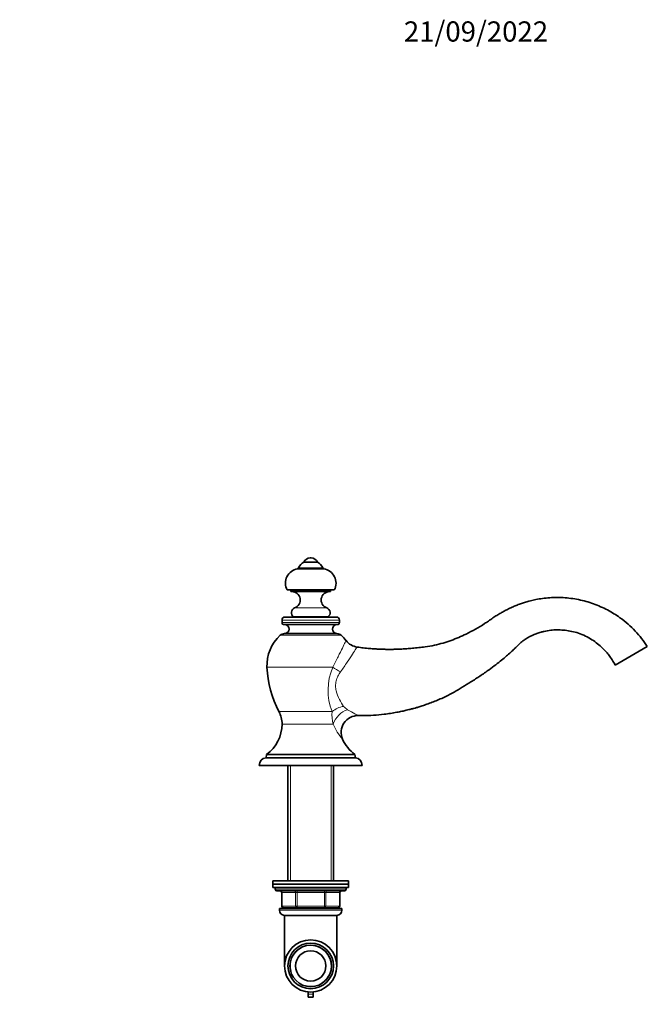
# Model space of a CAD drawing. Units: millimetres. Extents: x 0 to 803, y 0 to 1164.
# Drawn here: x 431 to 803, y 580 to 1164 of the extents above; entities that cross this region are included whole.
import ezdxf
from ezdxf import colors
from ezdxf.entities.mleader import LeaderData, LeaderLine
from ezdxf.math import Vec2, Vec3

# ---------------------------------------------------------------- set-up
doc = ezdxf.new("R2010")
doc.units = ezdxf.units.MM
doc.layers.add('DV5_Défaut', color=7, linetype='Continuous')
doc.layers.add('Défaut', color=7, linetype='Continuous')

# ---------------------------------------------------------------- blocks, each defined once
blk = doc.blocks.new('_DOT')
at = {"color": 0}
blk.add_line((0, 0), (-1, 0), dxfattribs=at)
at = {"color": 0, "const_width": 0.333}
blk.add_lwpolyline([(-0.1665, 0, 1), (0.1665, 0, 1)], format="xyb", close=True, dxfattribs=at)
blk = doc.blocks.new('SE4')
at = {"layer": 'DV5_Défaut', "color": 7, "linetype": 'Continuous', "lineweight": 35}
for p, q in [((599.37, 842.27), (607.37, 842.27)), ((603.66, 844.78), (603.08, 844.78)), ((595.62, 838.27), (611.12, 838.27)), ((596.12, 838.77), (610.62, 838.77)), ((589.37, 825.77), (617.37, 825.77)), ((591.62, 825.77), (591.62, 824.77)), ((591.62, 824.77), (615.12, 824.77)), ((615.12, 824.77), (615.12, 825.77)), ((586.37, 807.79), (586.37, 806.44)), ((588.25, 809.67), (618.49, 809.67)), ((593.17, 809.77), (613.58, 809.77)), ((600.87, 809.77), (600.87, 809.67)), ((605.87, 809.67), (605.87, 809.77)), ((620.37, 806.44), (620.37, 807.79)), ((587.64, 805.17), (619.11, 805.17)), ((587.87, 799.83), (618.87, 799.83)), ((783.85, 781.17), (802.9, 792.17)), ((577.22, 728.17), (576.87, 726.17)), ((576.87, 726.17), (629.87, 726.17)), ((577.22, 728.17), (629.53, 728.17)), ((629.87, 726.17), (629.53, 728.17)), ((572.87, 721.67), (633.87, 721.67)), ((589.87, 721.67), (589.87, 653.17)), ((616.87, 653.17), (616.87, 721.67)), ((580.87, 653.17), (625.87, 653.17)), ((580.87, 653.17), (580.87, 651.17)), ((580.87, 651.17), (625.87, 651.17)), ((580.87, 651.17), (580.87, 649.17)), ((580.87, 651.17), (625.87, 651.17)), ((580.87, 649.17), (625.87, 649.17)), ((582.37, 649.17), (582.37, 648.17)), ((624.37, 648.17), (624.37, 649.17)), ((625.87, 651.17), (625.87, 653.17)), ((625.87, 649.17), (625.87, 651.17)), ((583.37, 647.17), (623.37, 647.17)), ((586.21, 646.17), (586.21, 638.17)), ((620.54, 638.17), (620.54, 646.17)), ((595.29, 637.17), (587.21, 637.17)), ((589.87, 637.17), (589.87, 636.67)), ((611.46, 637.17), (595.29, 637.17)), ((619.54, 637.17), (611.46, 637.17)), ((616.87, 636.67), (616.87, 637.17)), ((621.87, 636.67), (584.87, 636.67)), ((584.87, 636.67), (584.87, 635.67)), ((618.87, 632.67), (587.87, 632.67)), ((587.87, 632.67), (587.87, 602.67)), ((618.87, 602.67), (618.87, 632.67)), ((621.87, 635.67), (621.87, 636.67)), ((601.87, 587.24), (601.87, 585.86)), ((601.87, 585.86), (601.87, 584.16)), ((604.87, 587.24), (604.87, 585.86)), ((604.87, 585.86), (604.87, 584.16)), ((601.87, 584.16), (604.87, 584.16))]:
    blk.add_line(p, q, dxfattribs=at)
at = {"layer": 'DV5_Défaut', "color": 7, "linetype": 'Continuous', "lineweight": 18}
for p, q in [((593.86, 815.06), (612.88, 815.06)), ((586.37, 807.79), (620.37, 807.79)), ((586.37, 806.44), (620.37, 806.44)), ((601.36, 809.77), (601.36, 809.67)), ((605.38, 809.77), (605.38, 809.67)), ((585.34, 798.85), (621.41, 798.85)), ((577.45, 779.84), (616.43, 779.84)), ((584.56, 753.58), (616.09, 753.58)), ((586.37, 746.17), (616.71, 746.17)), ((591.31, 653.17), (591.31, 721.67)), ((615.43, 653.17), (615.43, 721.67)), ((582.37, 648.17), (624.37, 648.17)), ((586.34, 646.17), (586.21, 646.17)), ((594.42, 646.17), (586.34, 646.17)), ((586.34, 646.17), (586.34, 638.17)), ((594.42, 646.17), (595.29, 646.17)), ((594.42, 638.17), (594.42, 646.17)), ((595.29, 647.17), (595.29, 646.17)), ((595.29, 646.17), (595.29, 638.17)), ((611.46, 646.17), (595.29, 646.17)), ((611.46, 647.17), (611.46, 646.17)), ((611.46, 646.17), (612.32, 646.17)), ((611.46, 638.17), (611.46, 646.17)), ((612.32, 646.17), (612.32, 638.17)), ((620.4, 646.17), (612.32, 646.17)), ((620.4, 646.17), (620.54, 646.17)), ((620.4, 638.17), (620.4, 646.17)), ((586.34, 638.17), (586.21, 638.17)), ((586.34, 638.17), (594.42, 638.17)), ((591.31, 636.67), (591.31, 637.17)), ((594.42, 638.17), (595.29, 638.17)), ((595.29, 638.17), (611.46, 638.17)), ((595.29, 638.17), (595.29, 637.17)), ((611.46, 638.17), (612.32, 638.17)), ((611.46, 637.17), (611.46, 638.17)), ((612.32, 638.17), (620.4, 638.17)), ((615.43, 636.67), (615.43, 637.17)), ((620.54, 638.17), (620.4, 638.17)), ((584.87, 635.67), (621.87, 635.67)), ((601.87, 585.86), (604.87, 585.86))]:
    blk.add_line(p, q, dxfattribs=at)
at = {"layer": 'DV5_Défaut', "color": 7, "linetype": 'Continuous', "lineweight": 35}
for radius in [15.5, 13.5, 12.3, 9]:
    blk.add_circle((603.37, 602.67), radius, dxfattribs=at)
for centre, radius, start, end in [((603.34, 835.33), 8, 119.75265, 154.48954), ((603.08, 840.78), 4, 90, 158.1357), ((603.66, 840.78), 4, 21.8643, 90), ((603.4, 835.33), 8, 25.51046, 60.24735), ((596.96, 829.79), 8.58, 98.93692, 207.93298), ((596.12, 838.27), 0.5, 90, 180), ((610.62, 838.27), 0.5, 0, 90), ((609.79, 829.79), 8.58, 332.06702, 81.06308), ((592.17, 819.77), 5, 289.72463, 90), ((614.57, 819.77), 5, 90, 250.27537), ((594.87, 812.24), 3, 109.72463, 235.39955), ((611.87, 812.24), 3, 304.60045, 70.27537), ((588.25, 807.79), 1.88, 90, 180), ((587.64, 806.44), 1.27, 180, 270), ((618.49, 807.79), 1.88, 0, 90), ((619.11, 806.44), 1.27, 270, 0), ((587.87, 802.5), 2.67, 270, 90), ((618.87, 802.5), 2.67, 90, 270), ((601.44, 781.03), 24.02, 132.09669, 182.82468), ((587.87, 796.05), 3.78, 90, 132.09669), ((618.87, 796.05), 3.78, 47.90331, 90), ((605.3, 781.03), 24.02, 37.50062, 47.90331), ((632.18, 801.6), 9.81, 217.24737, 262.70221), ((641.1, 782.98), 63.73, 182.82468, 207.4776), ((570.32, 746.17), 16.06, 0, 27.4776), ((631.39, 741.25), 9.98, 89.14691, 203.68836), ((564.1, 746.17), 22.27, 306.07323, 0), ((642.64, 746.17), 22.27, 203.65544, 233.92677), ((577.4, 721.67), 4.53, 96.73292, 180), ((629.34, 721.67), 4.53, 0, 83.26708), ((583.37, 648.17), 1, 180, 270), ((585.21, 646.17), 1, 0, 90), ((621.54, 646.17), 1, 90, 180), ((623.37, 648.17), 1, 270, 0), ((587.21, 638.17), 1, 180, 270), ((619.54, 638.17), 1, 270, 0), ((587.87, 635.67), 3, 180, 270), ((618.87, 635.67), 3, 270, 0)]:
    blk.add_arc(centre, radius, start, end, dxfattribs=at)
at = {"layer": 'DV5_Défaut', "color": 7, "linetype": 'Continuous', "lineweight": 18}
for centre, radius, start, end in [((647.58, 766.31), 33.96, 156.51602, 202.01257), ((629.22, 761.9), 8.24, 219.30406, 240.7303), ((634.37, 751.37), 18.42, 173.11085, 196.39565), ((645.45, 757.8), 31.01, 202.0166, 221.54768), ((603.37, 602.67), 12.06, 255, 195)]:
    blk.add_arc(centre, radius, start, end, dxfattribs=at)
for centre, major_axis, ratio, start_param, end_param in [((621.46, 779.35), (-8.9, 4.56), 0.210088, 1.08134, 1.636387), ((622.09, 748.97), (-8.96, -4.44), 0.720726, 4.289552, 5.051518), ((624.55, 746.17), (6.44, 7.65), 0.695306, 0.802622, 2.10006), ((585.47, 646.17), (0, -1), 0.866025, 1.570796, 3.141593), ((593.56, 646.17), (0, -1), 0.866025, 1.570796, 3.141593), ((613.19, 646.17), (0, 1), 0.866025, 0, 1.570796), ((621.27, 646.17), (0, 1), 0.866025, 0, 1.570796), ((587.21, 638.17), (0, 1), 0.866025, 1.570796, 3.141593), ((595.29, 638.17), (0, 1), 0.866025, 1.570796, 3.141593), ((611.46, 638.17), (0, -1), 0.866025, 0, 1.570796), ((619.54, 638.17), (0, -1), 0.866025, 0, 1.570796)]:
    blk.add_ellipse(centre, major_axis=major_axis, ratio=ratio, start_param=start_param, end_param=end_param, dxfattribs=at)
at = {"layer": 'DV5_Défaut', "color": 7, "linetype": 'Continuous', "lineweight": 35}
for points, knots in [([(802.9, 792.17), (801.7, 793.96), (799.69, 796.92), (795.8, 801.44), (791.54, 805.55), (787.25, 808.97), (783.12, 811.73), (779.29, 813.92), (775.23, 815.89), (770.97, 817.58), (766.59, 818.98), (762.13, 820.06), (757.61, 820.82), (753.05, 821.27), (748.47, 821.35), (744.01, 821.11), (739.84, 820.6), (736.13, 819.91), (732.91, 819.13), (730.13, 818.32), (727.63, 817.48), (725.21, 816.56), (722.67, 815.49), (720.29, 814.36), (718.03, 813.19), (715.95, 812.01), (713.71, 810.65), (711.3, 809.09), (708.92, 807.37), (705.53, 805.13), (701.12, 802.48), (695.99, 799.77), (691.12, 797.55), (686.56, 795.77), (681.75, 794.19), (676.66, 792.87), (671.82, 792.06), (667.44, 791.53), (663.78, 791.14), (660.46, 790.86), (657.32, 790.66), (654.42, 790.55), (651.87, 790.5), (650.02, 790.49), (648.55, 790.5), (647.26, 790.53), (645.72, 790.57), (643.79, 790.64), (641.25, 790.78), (638.1, 791.02), (634.52, 791.38), (632.25, 791.68), (630.93, 791.86)], [0, 0, 0, 0, 0.031054, 0.061543, 0.092755, 0.125729, 0.148497, 0.171835, 0.195855, 0.22023, 0.244665, 0.268957, 0.293193, 0.317502, 0.341839, 0.366011, 0.388527, 0.408549, 0.426109, 0.441202, 0.454555, 0.468187, 0.482297, 0.498507, 0.510064, 0.522717, 0.536525, 0.551737, 0.568497, 0.58321, 0.616302, 0.650363, 0.675504, 0.701429, 0.72818, 0.755921, 0.785096, 0.80614, 0.826132, 0.843724, 0.859093, 0.87629, 0.889796, 0.899663, 0.905778, 0.913232, 0.920142, 0.93035, 0.943861, 0.96068, 0.980743, 1, 1, 1, 1]), ([(631.54, 751.28), (632.67, 751.25), (635.5, 751.19), (640.79, 751.39), (646.1, 751.87), (650.68, 752.5), (654.17, 753.09), (657.28, 753.72), (659.69, 754.26), (661.46, 754.69), (662.66, 755), (663.61, 755.25), (664.72, 755.55), (666.25, 755.99), (668.37, 756.63), (670.94, 757.47), (673.85, 758.5), (676.97, 759.7), (680.23, 761.06), (684.06, 762.83), (688.46, 765.1), (693.35, 768.09), (698.48, 771.26), (703.79, 774.69), (708.68, 778.1), (712.94, 781.28), (716.4, 784.01), (719.34, 786.46), (721.79, 788.62), (723.77, 790.45), (725.12, 791.75), (726.05, 792.7), (726.74, 793.4), (727.56, 794.22), (728.6, 795.1), (729.91, 796.08), (731.5, 797.11), (733.25, 798.1), (734.92, 798.91), (736.34, 799.51), (737.51, 799.95), (738.67, 800.34), (740.1, 800.77), (742.44, 801.37), (745.59, 801.9), (749.42, 802.13), (753.24, 801.96), (757.13, 801.45), (761.16, 800.46), (765.26, 798.94), (769.16, 796.93), (772.64, 794.58), (775.25, 792.41), (777.19, 790.51), (778.74, 788.8), (780.38, 786.77), (782.2, 784.16), (783.21, 782.34), (783.85, 781.17)], [0, 0, 0, 0, 0.017587, 0.052118, 0.088925, 0.110103, 0.131479, 0.149911, 0.164802, 0.174049, 0.181153, 0.186142, 0.191083, 0.200858, 0.213583, 0.229241, 0.247399, 0.266672, 0.286942, 0.308163, 0.339335, 0.372081, 0.406765, 0.443281, 0.480891, 0.509453, 0.534748, 0.556769, 0.57551, 0.590978, 0.603189, 0.607765, 0.613723, 0.620241, 0.627673, 0.637166, 0.648482, 0.660237, 0.671646, 0.680513, 0.686778, 0.693147, 0.701683, 0.712332, 0.734797, 0.756605, 0.778187, 0.800533, 0.824189, 0.849517, 0.875571, 0.899562, 0.921639, 0.933951, 0.94632, 0.961294, 0.979112, 1, 1, 1, 1])]:
    blk.add_open_spline(points, degree=3, knots=knots, dxfattribs=at)
at = {"layer": 'DV5_Défaut', "color": 7, "linetype": 'Continuous', "lineweight": 18}
for points, knots in [([(616.43, 779.84), (617.6, 782.08), (618.65, 784.19), (620.59, 788.12), (621.42, 789.83), (622.83, 792.7), (623.37, 793.8), (624.12, 795.3), (624.32, 795.67), (624.35, 795.66), (624.35, 795.66), (624.35, 795.66)], [0, 0, 0, 0, 0.24851, 0.24851, 0.49702, 0.49702, 0.745531, 0.745531, 0.994041, 0.994041, 1, 1, 1, 1]), ([(630.94, 791.85), (630.91, 791.85), (630.66, 791.49), (629.72, 790.04), (629.04, 788.99), (627.27, 786.28), (626.21, 784.68), (623.8, 781.1), (622.5, 779.19), (621.08, 777.18)], [0, 0, 0, 0, 0.249608, 0.249608, 0.499739, 0.499739, 0.749869, 0.749869, 1, 1, 1, 1]), ([(621.08, 777.18), (620.51, 776.37), (619.98, 775.51), (619.09, 773.7), (618.72, 772.74), (618.24, 770.8), (618.12, 769.79), (618.12, 767.81), (618.24, 766.84), (618.85, 764.03), (619.55, 762.35), (621.13, 759.27), (622, 757.9), (622.85, 756.68)], [0, 0, 0, 0, 0.125, 0.125, 0.25, 0.25, 0.375, 0.375, 0.5, 0.5, 0.75, 0.75, 1, 1, 1, 1]), ([(625.19, 754.71), (626.76, 753.72), (628.26, 752.9), (630.1, 751.96), (630.62, 751.7), (631.36, 751.34), (631.57, 751.24), (631.58, 751.24), (631.58, 751.24), (631.58, 751.24)], [0, 0, 0, 0, 0.49934, 0.49934, 0.74901, 0.74901, 0.99868, 0.99868, 1, 1, 1, 1])]:
    blk.add_open_spline(points, degree=3, knots=knots, dxfattribs=at)

msp = doc.modelspace()

# ---------------------------------------------------------------- block references
at = {"layer": 'Défaut'}
msp.add_blockref('SE4', (0, 0), dxfattribs=at)

# ---------------------------------------------------------------- leaders
at = {"layer": 'Défaut', "color": 7, "linetype": 'Continuous', "lineweight": 18}
ml = msp.add_multileader_mtext('Standard', dxfattribs=at)
ml.set_content('{\\pxsm0.9;\\fSolid Edge ISO|b1||i0||c0|p34;\\W1.;21/09/2022\\P}', color=256)
ml.set_leader_properties()
ml.set_arrow_properties(name='DOT')
ml.build(insert=Vec2(0, 0))
ml.multileader.update_dxf_attribs({"leader_type": 0, "dogleg_length": 0, "arrow_head_size": 12})
ctx = ml.context
ctx.base_point, ctx.char_height, ctx.arrow_head_size, ctx.landing_gap_size = Vec3(656.6, 1156.97), 12, 12, 4.2
notes = []
notes.append((ctx, [(0, (0, 0, 0), (0, 0), (1, 0), 1, [])]))
ctx.mtext.insert = Vec3(658.6, 1163.09)
for ctx, leaders in notes:
    for number, flags, end, landing, length, lines in leaders:
        leader = LeaderData()
        leader.index, (leader.has_last_leader_line, leader.has_dogleg_vector, leader.attachment_direction) = number, flags
        leader.last_leader_point, leader.dogleg_vector, leader.dogleg_length = Vec3(end), Vec3(landing), length
        for number, points, colour, breaks in lines:
            line = LeaderLine()
            line.index, line.vertices, line.color, line.breaks = number, Vec3.list(points), colors.encode_raw_color(colour), breaks
            leader.lines.append(line)
        ctx.leaders.append(leader)

doc.saveas('drawing.dxf')
